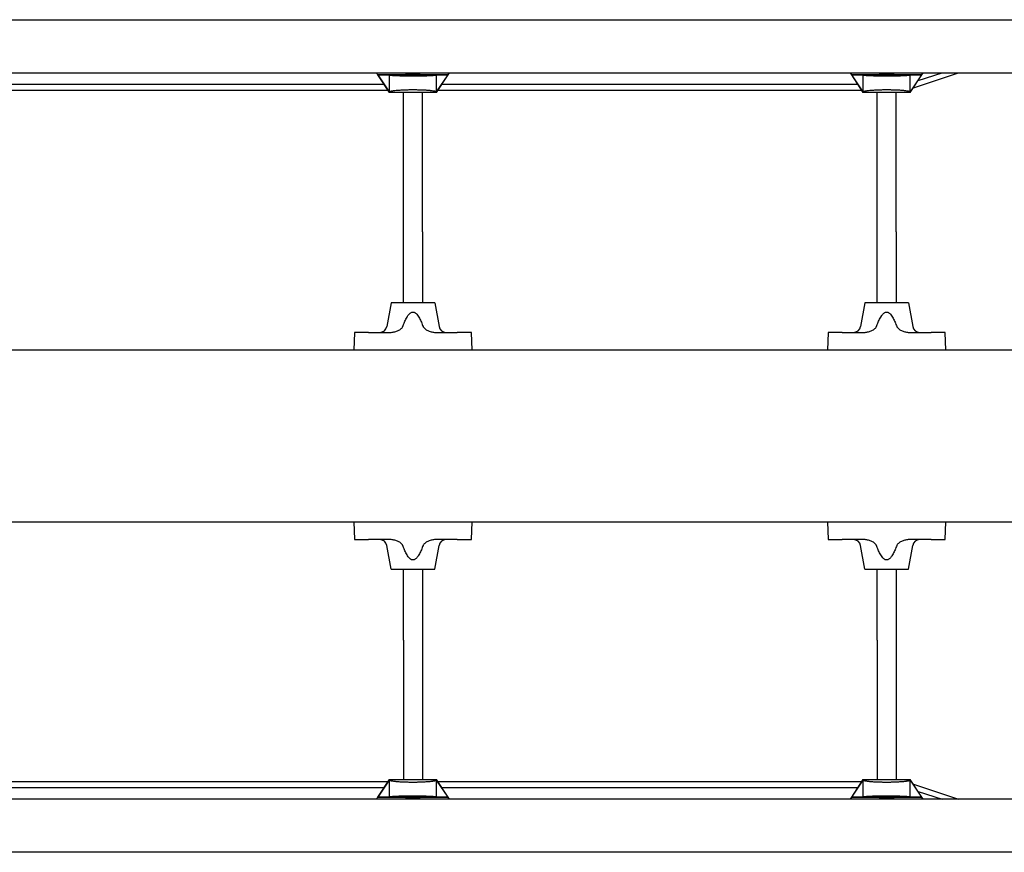
# Model space of a CAD drawing. Units: inches. Extents: x 140 to 3354, y -554 to 1146.
# Drawn here: x 955 to 1038, y -303 to -233 of the extents above; entities that cross this region are included whole.
import ezdxf

# ---------------------------------------------------------------- set-up
doc = ezdxf.new("R2010")
doc.units = ezdxf.units.IN
doc.header["$MEASUREMENT"] = 0
doc.layers.add('PislikMimar.com', color=7, linetype='Continuous')

msp = doc.modelspace()

# ---------------------------------------------------------------- linework, layer by layer
at = {"layer": 'PislikMimar.com'}
for p, q in [((837.461, -233.09), (1058.678, -233.09)), ((837.461, -237.59), (1058.678, -237.59)), ((984.993, -237.59), (985.091, -237.74)), ((985.091, -237.74), (986.069, -239.24)), ((985.091, -237.74), (985.1, -237.746)), ((991.047, -237.74), (985.091, -237.74)), ((985.1, -237.746), (986.066, -239.188)), ((985.1, -237.746), (986.069, -237.767)), ((986.069, -237.767), (986.069, -239.188)), ((986.069, -237.767), (986.106, -237.785)), ((990.033, -237.785), (990.069, -237.767)), ((990.069, -239.24), (991.047, -237.74)), ((990.069, -237.767), (991.038, -237.746)), ((990.069, -239.188), (990.069, -237.767)), ((990.072, -239.188), (991.038, -237.746)), ((991.038, -237.746), (991.047, -237.74)), ((991.047, -237.74), (991.145, -237.59)), ((1024.993, -237.59), (1025.091, -237.74)), ((1025.091, -237.74), (1026.069, -239.24)), ((1025.091, -237.74), (1025.1, -237.746)), ((1031.047, -237.74), (1025.091, -237.74)), ((1025.1, -237.746), (1026.066, -239.188)), ((1025.1, -237.746), (1026.069, -237.767)), ((1026.069, -237.767), (1026.069, -239.188)), ((1026.069, -237.767), (1026.106, -237.785)), ((1030.033, -237.785), (1030.069, -237.767)), ((1030.069, -239.24), (1031.047, -237.74)), ((1030.069, -237.767), (1031.038, -237.746)), ((1030.069, -239.188), (1030.069, -237.767)), ((1030.072, -239.188), (1031.038, -237.746)), ((1030.336, -238.832), (1034.136, -237.59)), ((1030.737, -238.216), (1032.757, -237.59)), ((1031.038, -237.746), (1031.047, -237.74)), ((1031.047, -237.74), (1031.145, -237.59)), ((950.526, -238.54), (985.613, -238.54)), ((990.526, -238.54), (1025.613, -238.54)), ((950.2, -239.04), (985.939, -239.04)), ((986.066, -239.188), (986.069, -239.188)), ((986.066, -239.188), (986.069, -239.24)), ((986.106, -239.152), (986.069, -239.188)), ((990.069, -239.24), (986.069, -239.24)), ((987.269, -251.009), (987.269, -239.24)), ((988.869, -251.009), (988.869, -239.24)), ((990.033, -239.152), (990.069, -239.188)), ((990.069, -239.24), (990.072, -239.188)), ((990.069, -239.188), (990.072, -239.188)), ((990.2, -239.04), (1025.939, -239.04)), ((1026.066, -239.188), (1026.069, -239.188)), ((1026.066, -239.188), (1026.069, -239.24)), ((1026.106, -239.152), (1026.069, -239.188)), ((1030.069, -239.24), (1026.069, -239.24)), ((1027.269, -251.009), (1027.269, -239.24)), ((1028.869, -251.009), (1028.869, -239.24)), ((1030.033, -239.152), (1030.069, -239.188)), ((1030.069, -239.24), (1030.072, -239.188)), ((1030.069, -239.188), (1030.072, -239.188)), ((987.269, -256.99), (987.269, -251.009)), ((988.869, -251.009), (988.869, -256.99)), ((1027.269, -256.99), (1027.269, -251.009)), ((1028.869, -251.009), (1028.869, -256.99)), ((986.219, -256.99), (985.866, -258.995)), ((988.069, -256.99), (986.219, -256.99)), ((989.919, -256.99), (988.069, -256.99)), ((989.919, -256.99), (990.273, -258.995)), ((1026.219, -256.99), (1025.866, -258.995)), ((1028.069, -256.99), (1026.219, -256.99)), ((1029.919, -256.99), (1028.069, -256.99)), ((1029.919, -256.99), (1030.273, -258.995)), ((983.122, -259.49), (983.069, -260.99)), ((984.321, -259.49), (986.168, -259.49)), ((989.971, -259.49), (991.818, -259.49)), ((993.069, -260.99), (993.017, -259.49)), ((1023.122, -259.49), (1023.069, -260.99)), ((1024.321, -259.49), (1026.168, -259.49)), ((1029.971, -259.49), (1031.818, -259.49)), ((1033.069, -260.99), (1033.017, -259.49)), ((1052.269, -260.99), (843.869, -260.99)), ((843.869, -275.49), (1052.269, -275.49)), ((983.069, -275.49), (983.122, -276.99)), ((993.017, -276.99), (993.069, -275.49)), ((1023.069, -275.49), (1023.122, -276.99)), ((1033.017, -276.99), (1033.069, -275.49)), ((986.168, -276.99), (984.321, -276.99)), ((986.219, -279.49), (985.866, -277.486)), ((989.919, -279.49), (990.273, -277.486)), ((991.818, -276.99), (989.971, -276.99)), ((1026.168, -276.99), (1024.321, -276.99)), ((1026.219, -279.49), (1025.866, -277.486)), ((1029.919, -279.49), (1030.273, -277.486)), ((1031.818, -276.99), (1029.971, -276.99)), ((986.219, -279.49), (988.069, -279.49)), ((987.269, -285.471), (987.269, -279.49)), ((988.069, -279.49), (989.919, -279.49)), ((988.869, -279.49), (988.869, -285.471)), ((1026.219, -279.49), (1028.069, -279.49)), ((1027.269, -285.471), (1027.269, -279.49)), ((1028.069, -279.49), (1029.919, -279.49)), ((1028.869, -279.49), (1028.869, -285.471)), ((987.269, -285.471), (987.269, -297.24)), ((988.869, -285.471), (988.869, -297.24)), ((1027.269, -285.471), (1027.269, -297.24)), ((1028.869, -285.471), (1028.869, -297.24)), ((985.939, -297.44), (950.2, -297.44)), ((986.069, -297.24), (985.091, -298.74)), ((986.066, -297.293), (985.1, -298.735)), ((986.069, -297.24), (986.066, -297.293)), ((986.069, -297.293), (986.066, -297.293)), ((986.069, -297.24), (990.069, -297.24)), ((986.069, -297.293), (986.069, -298.714)), ((986.106, -297.329), (986.069, -297.293)), ((990.033, -297.329), (990.069, -297.293)), ((991.047, -298.74), (990.069, -297.24)), ((990.072, -297.293), (990.069, -297.24)), ((990.069, -298.714), (990.069, -297.293)), ((990.072, -297.293), (990.069, -297.293)), ((991.038, -298.735), (990.072, -297.293)), ((1025.939, -297.44), (990.2, -297.44)), ((1026.069, -297.24), (1025.091, -298.74)), ((1026.066, -297.293), (1025.1, -298.735)), ((1026.069, -297.24), (1026.066, -297.293)), ((1026.069, -297.293), (1026.066, -297.293)), ((1026.069, -297.24), (1030.069, -297.24)), ((1026.069, -297.293), (1026.069, -298.714)), ((1026.106, -297.329), (1026.069, -297.293)), ((1030.033, -297.329), (1030.069, -297.293)), ((1031.047, -298.74), (1030.069, -297.24)), ((1030.072, -297.293), (1030.069, -297.24)), ((1030.069, -298.714), (1030.069, -297.293)), ((1030.072, -297.293), (1030.069, -297.293)), ((1031.038, -298.735), (1030.072, -297.293)), ((1030.336, -297.649), (1034.136, -298.89)), ((985.613, -297.94), (950.526, -297.94)), ((1025.613, -297.94), (990.526, -297.94)), ((1030.737, -298.265), (1032.757, -298.89)), ((1058.678, -298.89), (837.461, -298.89)), ((985.091, -298.74), (984.993, -298.89)), ((985.1, -298.735), (985.091, -298.74)), ((985.091, -298.74), (991.047, -298.74)), ((986.069, -298.714), (985.1, -298.735)), ((986.106, -298.696), (986.069, -298.714)), ((990.069, -298.714), (990.033, -298.696)), ((991.038, -298.735), (990.069, -298.714)), ((991.047, -298.74), (991.038, -298.735)), ((991.145, -298.89), (991.047, -298.74)), ((1025.091, -298.74), (1024.993, -298.89)), ((1025.1, -298.735), (1025.091, -298.74)), ((1025.091, -298.74), (1031.047, -298.74)), ((1026.069, -298.714), (1025.1, -298.735)), ((1026.106, -298.696), (1026.069, -298.714)), ((1030.069, -298.714), (1030.033, -298.696)), ((1031.038, -298.735), (1030.069, -298.714)), ((1031.047, -298.74), (1031.038, -298.735)), ((1031.145, -298.89), (1031.047, -298.74)), ((1058.678, -303.39), (837.461, -303.39))]:
    msp.add_line(p, q, dxfattribs=at)
for centre, radius, start, end in [((988.069, -236.14), 1.599, 245.06909, 270), ((988.069, -236.14), 1.55, 249.29415, 270), ((988.069, -236.14), 1.599, 270, 294.93091), ((988.069, -236.14), 1.55, 270, 290.70585), ((1028.069, -236.14), 1.599, 245.06909, 270), ((1028.069, -236.14), 1.55, 249.29415, 270), ((1028.069, -236.14), 1.599, 270, 294.93091), ((1028.069, -236.14), 1.55, 270, 290.70585), ((985.275, -258.89), 0.6, 270, 350), ((990.863, -258.89), 0.6, 190, 270), ((1025.275, -258.89), 0.6, 270, 350), ((1030.863, -258.89), 0.6, 190, 270), ((985.275, -277.59), 0.6, 10, 90), ((990.863, -277.59), 0.6, 90, 170), ((1025.275, -277.59), 0.6, 10, 90), ((1030.863, -277.59), 0.6, 90, 170), ((988.069, -300.34), 1.599, 90, 114.93091), ((988.069, -300.34), 1.55, 90, 110.70585), ((988.069, -300.34), 1.599, 65.06909, 90), ((988.069, -300.34), 1.55, 69.29415, 90), ((1028.069, -300.34), 1.599, 90, 114.93091), ((1028.069, -300.34), 1.55, 90, 110.70585), ((1028.069, -300.34), 1.599, 65.06909, 90), ((1028.069, -300.34), 1.55, 69.29415, 90)]:
    msp.add_arc(centre, radius, start, end, dxfattribs=at)
for points, knots in [([(988.069, -237.863), (988.042, -237.863), (988.015, -237.863), (987.96, -237.863), (987.933, -237.862), (987.853, -237.862), (987.802, -237.862), (987.727, -237.861), (987.702, -237.861), (987.654, -237.861), (987.631, -237.86), (987.563, -237.86), (987.52, -237.859), (987.437, -237.858), (987.397, -237.857), (987.322, -237.856), (987.287, -237.855), (987.184, -237.853), (987.123, -237.851), (987.008, -237.848), (986.954, -237.846), (986.857, -237.843), (986.812, -237.841), (986.686, -237.836), (986.614, -237.833), (986.487, -237.826), (986.431, -237.822), (986.359, -237.816), (986.336, -237.815), (986.294, -237.811), (986.274, -237.809), (986.185, -237.8), (986.136, -237.792), (986.106, -237.785)], [0.06215822, 0.06215822, 0.06215822, 0.06215822, 0.0629713, 0.0629713, 0.06378437, 0.06378437, 0.06541052, 0.06541052, 0.0662236, 0.0662236, 0.06703667, 0.06703667, 0.06866282, 0.06866282, 0.07028897, 0.07028897, 0.07191512, 0.07191512, 0.07516742, 0.07516742, 0.07841972, 0.07841972, 0.08167202, 0.08167202, 0.08817662, 0.08817662, 0.09468122, 0.09468122, 0.09793352, 0.09793352, 0.10118582, 0.10118582, 0.11419502, 0.11419502, 0.11419502, 0.11419502]), ([(990.033, -237.785), (990.017, -237.789), (989.998, -237.792), (989.947, -237.8), (989.917, -237.804), (989.845, -237.811), (989.803, -237.815), (989.705, -237.822), (989.65, -237.826), (989.521, -237.833), (989.448, -237.836), (989.321, -237.842), (989.276, -237.843), (989.177, -237.847), (989.125, -237.848), (989.011, -237.851), (988.949, -237.853), (988.847, -237.855), (988.811, -237.856), (988.735, -237.857), (988.696, -237.858), (988.614, -237.859), (988.57, -237.86), (988.479, -237.861), (988.432, -237.861), (988.334, -237.862), (988.283, -237.862), (988.204, -237.862), (988.177, -237.863), (988.123, -237.863), (988.096, -237.863), (988.069, -237.863)], [0.01047501, 0.01047501, 0.01047501, 0.01047501, 0.01693541, 0.01693541, 0.02339581, 0.02339581, 0.02985621, 0.02985621, 0.03631661, 0.03631661, 0.04277702, 0.04277702, 0.04600722, 0.04600722, 0.04923742, 0.04923742, 0.05246762, 0.05246762, 0.05408272, 0.05408272, 0.05569782, 0.05569782, 0.05731292, 0.05731292, 0.05892802, 0.05892802, 0.06054312, 0.06054312, 0.06135067, 0.06135067, 0.06215822, 0.06215822, 0.06215822, 0.06215822]), ([(1028.069, -237.863), (1028.042, -237.863), (1028.015, -237.863), (1027.96, -237.863), (1027.933, -237.862), (1027.853, -237.862), (1027.802, -237.862), (1027.727, -237.861), (1027.702, -237.861), (1027.654, -237.861), (1027.631, -237.86), (1027.563, -237.86), (1027.52, -237.859), (1027.437, -237.858), (1027.397, -237.857), (1027.322, -237.856), (1027.287, -237.855), (1027.184, -237.853), (1027.123, -237.851), (1027.008, -237.848), (1026.954, -237.846), (1026.857, -237.843), (1026.812, -237.841), (1026.686, -237.836), (1026.614, -237.833), (1026.487, -237.826), (1026.431, -237.822), (1026.359, -237.816), (1026.336, -237.815), (1026.294, -237.811), (1026.274, -237.809), (1026.185, -237.8), (1026.136, -237.792), (1026.106, -237.785)], [0.06215822, 0.06215822, 0.06215822, 0.06215822, 0.0629713, 0.0629713, 0.06378437, 0.06378437, 0.06541052, 0.06541052, 0.0662236, 0.0662236, 0.06703667, 0.06703667, 0.06866282, 0.06866282, 0.07028897, 0.07028897, 0.07191512, 0.07191512, 0.07516742, 0.07516742, 0.07841972, 0.07841972, 0.08167202, 0.08167202, 0.08817662, 0.08817662, 0.09468122, 0.09468122, 0.09793352, 0.09793352, 0.10118582, 0.10118582, 0.11419502, 0.11419502, 0.11419502, 0.11419502]), ([(1030.033, -237.785), (1030.017, -237.789), (1029.998, -237.792), (1029.947, -237.8), (1029.917, -237.804), (1029.845, -237.811), (1029.803, -237.815), (1029.705, -237.822), (1029.65, -237.826), (1029.521, -237.833), (1029.448, -237.836), (1029.321, -237.842), (1029.276, -237.843), (1029.177, -237.847), (1029.125, -237.848), (1029.011, -237.851), (1028.949, -237.853), (1028.847, -237.855), (1028.811, -237.856), (1028.735, -237.857), (1028.696, -237.858), (1028.614, -237.859), (1028.57, -237.86), (1028.479, -237.861), (1028.432, -237.861), (1028.334, -237.862), (1028.283, -237.862), (1028.204, -237.862), (1028.177, -237.863), (1028.123, -237.863), (1028.096, -237.863), (1028.069, -237.863)], [0.01047501, 0.01047501, 0.01047501, 0.01047501, 0.01693541, 0.01693541, 0.02339581, 0.02339581, 0.02985621, 0.02985621, 0.03631661, 0.03631661, 0.04277702, 0.04277702, 0.04600722, 0.04600722, 0.04923742, 0.04923742, 0.05246762, 0.05246762, 0.05408272, 0.05408272, 0.05569782, 0.05569782, 0.05731292, 0.05731292, 0.05892802, 0.05892802, 0.06054312, 0.06054312, 0.06135067, 0.06135067, 0.06215822, 0.06215822, 0.06215822, 0.06215822]), ([(986.106, -239.152), (986.136, -239.137), (986.184, -239.122), (986.292, -239.1), (986.333, -239.092), (986.406, -239.081), (986.431, -239.078), (986.487, -239.07), (986.517, -239.067), (986.613, -239.056), (986.685, -239.049), (986.811, -239.039), (986.856, -239.035), (986.953, -239.029), (987.005, -239.025), (987.091, -239.021), (987.121, -239.019), (987.183, -239.016), (987.216, -239.014), (987.319, -239.01), (987.393, -239.007), (987.519, -239.003), (987.562, -239.002), (987.653, -239), (987.701, -238.999), (987.776, -238.998), (987.802, -238.998), (987.854, -238.997), (987.88, -238.997), (987.933, -238.996), (987.96, -238.996), (988.014, -238.996), (988.042, -238.996), (988.069, -238.996)], [0.01043898, 0.01043898, 0.01043898, 0.01043898, 0.02326784, 0.02326784, 0.02968227, 0.02968227, 0.03288949, 0.03288949, 0.03609671, 0.03609671, 0.04251114, 0.04251114, 0.04571835, 0.04571835, 0.04892557, 0.04892557, 0.05052918, 0.05052918, 0.05213278, 0.05213278, 0.05534, 0.05534, 0.05694361, 0.05694361, 0.05854722, 0.05854722, 0.05934902, 0.05934902, 0.06015082, 0.06015082, 0.06095263, 0.06095263, 0.06175443, 0.06175443, 0.06175443, 0.06175443]), ([(988.069, -238.996), (988.123, -238.996), (988.177, -238.996), (988.257, -238.997), (988.283, -238.997), (988.335, -238.998), (988.36, -238.998), (988.434, -238.999), (988.481, -239), (988.55, -239.002), (988.572, -239.002), (988.616, -239.003), (988.637, -239.004), (988.74, -239.007), (988.814, -239.01), (988.916, -239.014), (988.949, -239.016), (989.012, -239.019), (989.041, -239.02), (989.127, -239.025), (989.179, -239.028), (989.277, -239.035), (989.322, -239.038), (989.407, -239.045), (989.446, -239.049), (989.52, -239.056), (989.554, -239.059), (989.65, -239.07), (989.706, -239.077), (989.803, -239.092), (989.845, -239.099), (989.953, -239.122), (990.002, -239.137), (990.033, -239.152)], [0.06175443, 0.06175443, 0.06175443, 0.06175443, 0.06334678, 0.06334678, 0.06414295, 0.06414295, 0.06493913, 0.06493913, 0.06653147, 0.06653147, 0.06732765, 0.06732765, 0.06812382, 0.06812382, 0.07130852, 0.07130852, 0.07290086, 0.07290086, 0.07449321, 0.07449321, 0.0776779, 0.0776779, 0.0808626, 0.0808626, 0.08404729, 0.08404729, 0.08723199, 0.08723199, 0.09360138, 0.09360138, 0.09997077, 0.09997077, 0.11270954, 0.11270954, 0.11270954, 0.11270954]), ([(1026.106, -239.152), (1026.136, -239.137), (1026.184, -239.122), (1026.292, -239.1), (1026.333, -239.092), (1026.406, -239.081), (1026.431, -239.078), (1026.487, -239.07), (1026.517, -239.067), (1026.613, -239.056), (1026.685, -239.049), (1026.811, -239.039), (1026.856, -239.035), (1026.953, -239.029), (1027.005, -239.025), (1027.091, -239.021), (1027.121, -239.019), (1027.183, -239.016), (1027.216, -239.014), (1027.319, -239.01), (1027.393, -239.007), (1027.519, -239.003), (1027.562, -239.002), (1027.653, -239), (1027.701, -238.999), (1027.776, -238.998), (1027.802, -238.998), (1027.854, -238.997), (1027.88, -238.997), (1027.933, -238.996), (1027.96, -238.996), (1028.014, -238.996), (1028.042, -238.996), (1028.069, -238.996)], [0.01043898, 0.01043898, 0.01043898, 0.01043898, 0.02326784, 0.02326784, 0.02968227, 0.02968227, 0.03288949, 0.03288949, 0.03609671, 0.03609671, 0.04251114, 0.04251114, 0.04571835, 0.04571835, 0.04892557, 0.04892557, 0.05052918, 0.05052918, 0.05213278, 0.05213278, 0.05534, 0.05534, 0.05694361, 0.05694361, 0.05854722, 0.05854722, 0.05934902, 0.05934902, 0.06015082, 0.06015082, 0.06095263, 0.06095263, 0.06175443, 0.06175443, 0.06175443, 0.06175443]), ([(1028.069, -238.996), (1028.123, -238.996), (1028.177, -238.996), (1028.257, -238.997), (1028.283, -238.997), (1028.335, -238.998), (1028.36, -238.998), (1028.434, -238.999), (1028.481, -239), (1028.55, -239.002), (1028.572, -239.002), (1028.616, -239.003), (1028.637, -239.004), (1028.74, -239.007), (1028.814, -239.01), (1028.916, -239.014), (1028.949, -239.016), (1029.012, -239.019), (1029.041, -239.02), (1029.127, -239.025), (1029.179, -239.028), (1029.277, -239.035), (1029.322, -239.038), (1029.407, -239.045), (1029.446, -239.049), (1029.52, -239.056), (1029.554, -239.059), (1029.65, -239.07), (1029.706, -239.077), (1029.803, -239.092), (1029.845, -239.099), (1029.953, -239.122), (1030.002, -239.137), (1030.033, -239.152)], [0.06175443, 0.06175443, 0.06175443, 0.06175443, 0.06334678, 0.06334678, 0.06414295, 0.06414295, 0.06493913, 0.06493913, 0.06653147, 0.06653147, 0.06732765, 0.06732765, 0.06812382, 0.06812382, 0.07130852, 0.07130852, 0.07290086, 0.07290086, 0.07449321, 0.07449321, 0.0776779, 0.0776779, 0.0808626, 0.0808626, 0.08404729, 0.08404729, 0.08723199, 0.08723199, 0.09360138, 0.09360138, 0.09997077, 0.09997077, 0.11270954, 0.11270954, 0.11270954, 0.11270954]), ([(987.213, -258.995), (987.258, -258.873), (987.306, -258.753), (987.408, -258.515), (987.463, -258.398), (987.555, -258.228), (987.588, -258.173), (987.641, -258.091), (987.659, -258.065), (987.698, -258.012), (987.718, -257.987), (987.761, -257.937), (987.784, -257.914), (987.831, -257.87), (987.857, -257.849), (987.912, -257.813), (987.941, -257.798), (987.988, -257.782), (988.004, -257.778), (988.037, -257.772), (988.053, -257.771), (988.069, -257.771)], [0.0059664, 0.0059664, 0.0059664, 0.0059664, 0.00985198, 0.00985198, 0.01373755, 0.01373755, 0.01568034, 0.01568034, 0.01665173, 0.01665173, 0.01762312, 0.01762312, 0.01859452, 0.01859452, 0.01956591, 0.01956591, 0.0205373, 0.0205373, 0.021023, 0.021023, 0.0215087, 0.0215087, 0.0215087, 0.0215087]), ([(988.069, -257.771), (988.085, -257.771), (988.102, -257.772), (988.135, -257.778), (988.15, -257.782), (988.181, -257.793), (988.197, -257.799), (988.226, -257.814), (988.24, -257.822), (988.281, -257.849), (988.307, -257.869), (988.355, -257.914), (988.378, -257.938), (988.441, -258.011), (988.479, -258.063), (988.55, -258.172), (988.583, -258.228), (988.676, -258.4), (988.731, -258.517), (988.833, -258.754), (988.88, -258.874), (988.925, -258.995)], [0.0215087, 0.0215087, 0.0215087, 0.0215087, 0.02199305, 0.02199305, 0.0224774, 0.0224774, 0.02296175, 0.02296175, 0.0234461, 0.0234461, 0.0244148, 0.0244148, 0.0253835, 0.0253835, 0.0273209, 0.0273209, 0.0292583, 0.0292583, 0.0331331, 0.0331331, 0.03700791, 0.03700791, 0.03700791, 0.03700791]), ([(1027.213, -258.995), (1027.258, -258.873), (1027.306, -258.753), (1027.408, -258.515), (1027.463, -258.398), (1027.555, -258.228), (1027.588, -258.173), (1027.641, -258.091), (1027.659, -258.065), (1027.698, -258.012), (1027.718, -257.987), (1027.761, -257.937), (1027.784, -257.914), (1027.831, -257.87), (1027.857, -257.849), (1027.912, -257.813), (1027.941, -257.798), (1027.988, -257.782), (1028.004, -257.778), (1028.037, -257.772), (1028.053, -257.771), (1028.069, -257.771)], [0.0059664, 0.0059664, 0.0059664, 0.0059664, 0.00985198, 0.00985198, 0.01373755, 0.01373755, 0.01568034, 0.01568034, 0.01665173, 0.01665173, 0.01762312, 0.01762312, 0.01859452, 0.01859452, 0.01956591, 0.01956591, 0.0205373, 0.0205373, 0.021023, 0.021023, 0.0215087, 0.0215087, 0.0215087, 0.0215087]), ([(1028.069, -257.771), (1028.085, -257.771), (1028.102, -257.772), (1028.135, -257.778), (1028.15, -257.782), (1028.181, -257.793), (1028.197, -257.799), (1028.226, -257.814), (1028.24, -257.822), (1028.281, -257.849), (1028.307, -257.869), (1028.355, -257.914), (1028.378, -257.938), (1028.441, -258.011), (1028.479, -258.063), (1028.55, -258.172), (1028.583, -258.228), (1028.676, -258.4), (1028.731, -258.517), (1028.833, -258.754), (1028.88, -258.874), (1028.925, -258.995)], [0.0215087, 0.0215087, 0.0215087, 0.0215087, 0.02199305, 0.02199305, 0.0224774, 0.0224774, 0.02296175, 0.02296175, 0.0234461, 0.0234461, 0.0244148, 0.0244148, 0.0253835, 0.0253835, 0.0273209, 0.0273209, 0.0292583, 0.0292583, 0.0331331, 0.0331331, 0.03700791, 0.03700791, 0.03700791, 0.03700791]), ([(986.168, -259.49), (986.269, -259.49), (986.369, -259.479), (986.516, -259.447), (986.564, -259.435), (986.66, -259.404), (986.708, -259.387), (986.8, -259.348), (986.845, -259.326), (986.933, -259.278), (986.975, -259.252), (987.057, -259.193), (987.096, -259.16), (987.148, -259.104), (987.164, -259.084), (987.192, -259.041), (987.204, -259.019), (987.213, -258.995)], [0, 0, 0, 0, 0.00300119, 0.00300119, 0.00450179, 0.00450179, 0.00600239, 0.00600239, 0.00750298, 0.00750298, 0.00900358, 0.00900358, 0.01050418, 0.01050418, 0.01125447, 0.01125447, 0.01200477, 0.01200477, 0.01200477, 0.01200477]), ([(988.925, -258.995), (988.934, -259.019), (988.946, -259.041), (988.974, -259.083), (988.99, -259.103), (989.041, -259.159), (989.08, -259.191), (989.161, -259.251), (989.205, -259.277), (989.293, -259.326), (989.338, -259.348), (989.43, -259.387), (989.477, -259.404), (989.572, -259.434), (989.621, -259.447), (989.769, -259.479), (989.869, -259.49), (989.971, -259.49)], [0, 0, 0, 0, 0.00075467, 0.00075467, 0.00150935, 0.00150935, 0.0030187, 0.0030187, 0.00452805, 0.00452805, 0.00603739, 0.00603739, 0.00754674, 0.00754674, 0.00905609, 0.00905609, 0.01207479, 0.01207479, 0.01207479, 0.01207479]), ([(1026.168, -259.49), (1026.269, -259.49), (1026.369, -259.479), (1026.516, -259.447), (1026.564, -259.435), (1026.66, -259.404), (1026.708, -259.387), (1026.8, -259.348), (1026.845, -259.326), (1026.933, -259.278), (1026.975, -259.252), (1027.057, -259.193), (1027.096, -259.16), (1027.148, -259.104), (1027.164, -259.084), (1027.192, -259.041), (1027.204, -259.019), (1027.213, -258.995)], [0, 0, 0, 0, 0.00300119, 0.00300119, 0.00450179, 0.00450179, 0.00600239, 0.00600239, 0.00750298, 0.00750298, 0.00900358, 0.00900358, 0.01050418, 0.01050418, 0.01125447, 0.01125447, 0.01200477, 0.01200477, 0.01200477, 0.01200477]), ([(1028.925, -258.995), (1028.934, -259.019), (1028.946, -259.041), (1028.974, -259.083), (1028.99, -259.103), (1029.041, -259.159), (1029.08, -259.191), (1029.161, -259.251), (1029.205, -259.277), (1029.293, -259.326), (1029.338, -259.348), (1029.43, -259.387), (1029.477, -259.404), (1029.572, -259.434), (1029.621, -259.447), (1029.769, -259.479), (1029.869, -259.49), (1029.971, -259.49)], [0, 0, 0, 0, 0.00075467, 0.00075467, 0.00150935, 0.00150935, 0.0030187, 0.0030187, 0.00452805, 0.00452805, 0.00603739, 0.00603739, 0.00754674, 0.00754674, 0.00905609, 0.00905609, 0.01207479, 0.01207479, 0.01207479, 0.01207479]), ([(987.213, -277.486), (987.204, -277.462), (987.192, -277.44), (987.164, -277.398), (987.148, -277.378), (987.097, -277.322), (987.058, -277.29), (986.977, -277.23), (986.934, -277.204), (986.846, -277.155), (986.801, -277.133), (986.708, -277.094), (986.662, -277.077), (986.566, -277.047), (986.517, -277.034), (986.369, -277.002), (986.269, -276.99), (986.168, -276.99)], [0, 0, 0, 0, 0.00075467, 0.00075467, 0.00150935, 0.00150935, 0.0030187, 0.0030187, 0.00452805, 0.00452805, 0.00603739, 0.00603739, 0.00754674, 0.00754674, 0.00905609, 0.00905609, 0.01207479, 0.01207479, 0.01207479, 0.01207479]), ([(988.069, -278.71), (988.053, -278.71), (988.036, -278.709), (988.004, -278.703), (987.988, -278.699), (987.957, -278.688), (987.942, -278.682), (987.912, -278.667), (987.898, -278.659), (987.857, -278.632), (987.832, -278.611), (987.783, -278.567), (987.761, -278.543), (987.697, -278.47), (987.659, -278.418), (987.588, -278.309), (987.555, -278.253), (987.462, -278.081), (987.407, -277.964), (987.305, -277.727), (987.258, -277.607), (987.213, -277.486)], [0.0215087, 0.0215087, 0.0215087, 0.0215087, 0.02199305, 0.02199305, 0.0224774, 0.0224774, 0.02296175, 0.02296175, 0.0234461, 0.0234461, 0.0244148, 0.0244148, 0.0253835, 0.0253835, 0.0273209, 0.0273209, 0.0292583, 0.0292583, 0.0331331, 0.0331331, 0.03700791, 0.03700791, 0.03700791, 0.03700791]), ([(988.925, -277.486), (988.88, -277.608), (988.833, -277.728), (988.73, -277.966), (988.676, -278.083), (988.583, -278.253), (988.551, -278.308), (988.498, -278.39), (988.479, -278.416), (988.441, -278.469), (988.42, -278.494), (988.377, -278.544), (988.355, -278.567), (988.307, -278.611), (988.282, -278.632), (988.226, -278.668), (988.197, -278.683), (988.15, -278.699), (988.134, -278.703), (988.102, -278.709), (988.086, -278.71), (988.069, -278.71)], [0.0059664, 0.0059664, 0.0059664, 0.0059664, 0.00985198, 0.00985198, 0.01373755, 0.01373755, 0.01568034, 0.01568034, 0.01665173, 0.01665173, 0.01762312, 0.01762312, 0.01859452, 0.01859452, 0.01956591, 0.01956591, 0.0205373, 0.0205373, 0.021023, 0.021023, 0.0215087, 0.0215087, 0.0215087, 0.0215087]), ([(989.971, -276.99), (989.869, -276.99), (989.77, -277.002), (989.623, -277.034), (989.574, -277.046), (989.478, -277.077), (989.43, -277.094), (989.338, -277.133), (989.293, -277.155), (989.206, -277.203), (989.163, -277.229), (989.082, -277.288), (989.042, -277.321), (988.991, -277.377), (988.975, -277.397), (988.946, -277.44), (988.934, -277.462), (988.925, -277.486)], [0, 0, 0, 0, 0.00300119, 0.00300119, 0.00450179, 0.00450179, 0.00600239, 0.00600239, 0.00750298, 0.00750298, 0.00900358, 0.00900358, 0.01050418, 0.01050418, 0.01125447, 0.01125447, 0.01200477, 0.01200477, 0.01200477, 0.01200477]), ([(1027.213, -277.486), (1027.204, -277.462), (1027.192, -277.44), (1027.164, -277.398), (1027.148, -277.378), (1027.097, -277.322), (1027.058, -277.29), (1026.977, -277.23), (1026.934, -277.204), (1026.846, -277.155), (1026.801, -277.133), (1026.708, -277.094), (1026.662, -277.077), (1026.566, -277.047), (1026.517, -277.034), (1026.369, -277.002), (1026.269, -276.99), (1026.168, -276.99)], [0, 0, 0, 0, 0.00075467, 0.00075467, 0.00150935, 0.00150935, 0.0030187, 0.0030187, 0.00452805, 0.00452805, 0.00603739, 0.00603739, 0.00754674, 0.00754674, 0.00905609, 0.00905609, 0.01207479, 0.01207479, 0.01207479, 0.01207479]), ([(1028.069, -278.71), (1028.053, -278.71), (1028.036, -278.709), (1028.004, -278.703), (1027.988, -278.699), (1027.957, -278.688), (1027.942, -278.682), (1027.912, -278.667), (1027.898, -278.659), (1027.857, -278.632), (1027.832, -278.611), (1027.783, -278.567), (1027.761, -278.543), (1027.697, -278.47), (1027.659, -278.418), (1027.588, -278.309), (1027.555, -278.253), (1027.462, -278.081), (1027.407, -277.964), (1027.305, -277.727), (1027.258, -277.607), (1027.213, -277.486)], [0.0215087, 0.0215087, 0.0215087, 0.0215087, 0.02199305, 0.02199305, 0.0224774, 0.0224774, 0.02296175, 0.02296175, 0.0234461, 0.0234461, 0.0244148, 0.0244148, 0.0253835, 0.0253835, 0.0273209, 0.0273209, 0.0292583, 0.0292583, 0.0331331, 0.0331331, 0.03700791, 0.03700791, 0.03700791, 0.03700791]), ([(1028.925, -277.486), (1028.88, -277.608), (1028.833, -277.728), (1028.73, -277.966), (1028.676, -278.083), (1028.583, -278.253), (1028.551, -278.308), (1028.498, -278.39), (1028.479, -278.416), (1028.441, -278.469), (1028.42, -278.494), (1028.377, -278.544), (1028.355, -278.567), (1028.307, -278.611), (1028.282, -278.632), (1028.226, -278.668), (1028.197, -278.683), (1028.15, -278.699), (1028.134, -278.703), (1028.102, -278.709), (1028.086, -278.71), (1028.069, -278.71)], [0.0059664, 0.0059664, 0.0059664, 0.0059664, 0.00985198, 0.00985198, 0.01373755, 0.01373755, 0.01568034, 0.01568034, 0.01665173, 0.01665173, 0.01762312, 0.01762312, 0.01859452, 0.01859452, 0.01956591, 0.01956591, 0.0205373, 0.0205373, 0.021023, 0.021023, 0.0215087, 0.0215087, 0.0215087, 0.0215087]), ([(1029.971, -276.99), (1029.869, -276.99), (1029.77, -277.002), (1029.623, -277.034), (1029.574, -277.046), (1029.478, -277.077), (1029.43, -277.094), (1029.338, -277.133), (1029.293, -277.155), (1029.206, -277.203), (1029.163, -277.229), (1029.082, -277.288), (1029.042, -277.321), (1028.991, -277.377), (1028.975, -277.397), (1028.946, -277.44), (1028.934, -277.462), (1028.925, -277.486)], [0, 0, 0, 0, 0.00300119, 0.00300119, 0.00450179, 0.00450179, 0.00600239, 0.00600239, 0.00750298, 0.00750298, 0.00900358, 0.00900358, 0.01050418, 0.01050418, 0.01125447, 0.01125447, 0.01200477, 0.01200477, 0.01200477, 0.01200477]), ([(988.069, -297.485), (988.015, -297.485), (987.961, -297.485), (987.882, -297.484), (987.855, -297.484), (987.804, -297.483), (987.778, -297.483), (987.704, -297.482), (987.657, -297.481), (987.589, -297.479), (987.566, -297.479), (987.523, -297.478), (987.502, -297.477), (987.399, -297.474), (987.325, -297.471), (987.222, -297.467), (987.189, -297.465), (987.127, -297.462), (987.097, -297.461), (987.011, -297.456), (986.959, -297.453), (986.861, -297.446), (986.816, -297.443), (986.732, -297.436), (986.692, -297.432), (986.618, -297.425), (986.584, -297.422), (986.488, -297.411), (986.433, -297.404), (986.335, -297.389), (986.293, -297.382), (986.185, -297.359), (986.136, -297.344), (986.106, -297.329)], [0.06175443, 0.06175443, 0.06175443, 0.06175443, 0.06334678, 0.06334678, 0.06414295, 0.06414295, 0.06493913, 0.06493913, 0.06653147, 0.06653147, 0.06732765, 0.06732765, 0.06812382, 0.06812382, 0.07130852, 0.07130852, 0.07290086, 0.07290086, 0.07449321, 0.07449321, 0.0776779, 0.0776779, 0.0808626, 0.0808626, 0.08404729, 0.08404729, 0.08723199, 0.08723199, 0.09360138, 0.09360138, 0.09997077, 0.09997077, 0.11270954, 0.11270954, 0.11270954, 0.11270954]), ([(990.033, -297.329), (990.003, -297.344), (989.954, -297.359), (989.847, -297.381), (989.805, -297.389), (989.733, -297.4), (989.707, -297.403), (989.651, -297.41), (989.621, -297.414), (989.525, -297.425), (989.453, -297.432), (989.327, -297.442), (989.283, -297.446), (989.186, -297.452), (989.134, -297.456), (989.048, -297.46), (989.018, -297.462), (988.955, -297.465), (988.922, -297.467), (988.819, -297.471), (988.745, -297.474), (988.62, -297.478), (988.576, -297.479), (988.485, -297.481), (988.438, -297.482), (988.362, -297.483), (988.337, -297.483), (988.285, -297.484), (988.259, -297.484), (988.206, -297.484), (988.179, -297.485), (988.124, -297.485), (988.097, -297.485), (988.069, -297.485)], [0.01043898, 0.01043898, 0.01043898, 0.01043898, 0.02326784, 0.02326784, 0.02968227, 0.02968227, 0.03288949, 0.03288949, 0.03609671, 0.03609671, 0.04251114, 0.04251114, 0.04571835, 0.04571835, 0.04892557, 0.04892557, 0.05052918, 0.05052918, 0.05213278, 0.05213278, 0.05534, 0.05534, 0.05694361, 0.05694361, 0.05854722, 0.05854722, 0.05934902, 0.05934902, 0.06015082, 0.06015082, 0.06095263, 0.06095263, 0.06175443, 0.06175443, 0.06175443, 0.06175443]), ([(1028.069, -297.485), (1028.015, -297.485), (1027.961, -297.485), (1027.882, -297.484), (1027.855, -297.484), (1027.804, -297.483), (1027.778, -297.483), (1027.704, -297.482), (1027.657, -297.481), (1027.589, -297.479), (1027.566, -297.479), (1027.523, -297.478), (1027.502, -297.477), (1027.399, -297.474), (1027.325, -297.471), (1027.222, -297.467), (1027.189, -297.465), (1027.127, -297.462), (1027.097, -297.461), (1027.011, -297.456), (1026.959, -297.453), (1026.861, -297.446), (1026.816, -297.443), (1026.732, -297.436), (1026.692, -297.432), (1026.618, -297.425), (1026.584, -297.422), (1026.488, -297.411), (1026.433, -297.404), (1026.335, -297.389), (1026.293, -297.382), (1026.185, -297.359), (1026.136, -297.344), (1026.106, -297.329)], [0.06175443, 0.06175443, 0.06175443, 0.06175443, 0.06334678, 0.06334678, 0.06414295, 0.06414295, 0.06493913, 0.06493913, 0.06653147, 0.06653147, 0.06732765, 0.06732765, 0.06812382, 0.06812382, 0.07130852, 0.07130852, 0.07290086, 0.07290086, 0.07449321, 0.07449321, 0.0776779, 0.0776779, 0.0808626, 0.0808626, 0.08404729, 0.08404729, 0.08723199, 0.08723199, 0.09360138, 0.09360138, 0.09997077, 0.09997077, 0.11270954, 0.11270954, 0.11270954, 0.11270954]), ([(1030.033, -297.329), (1030.003, -297.344), (1029.954, -297.359), (1029.847, -297.381), (1029.805, -297.389), (1029.733, -297.4), (1029.707, -297.403), (1029.651, -297.41), (1029.621, -297.414), (1029.525, -297.425), (1029.453, -297.432), (1029.327, -297.442), (1029.283, -297.446), (1029.186, -297.452), (1029.134, -297.456), (1029.048, -297.46), (1029.018, -297.462), (1028.955, -297.465), (1028.922, -297.467), (1028.819, -297.471), (1028.745, -297.474), (1028.62, -297.478), (1028.576, -297.479), (1028.485, -297.481), (1028.438, -297.482), (1028.362, -297.483), (1028.337, -297.483), (1028.285, -297.484), (1028.259, -297.484), (1028.206, -297.484), (1028.179, -297.485), (1028.124, -297.485), (1028.097, -297.485), (1028.069, -297.485)], [0.01043898, 0.01043898, 0.01043898, 0.01043898, 0.02326784, 0.02326784, 0.02968227, 0.02968227, 0.03288949, 0.03288949, 0.03609671, 0.03609671, 0.04251114, 0.04251114, 0.04571835, 0.04571835, 0.04892557, 0.04892557, 0.05052918, 0.05052918, 0.05213278, 0.05213278, 0.05534, 0.05534, 0.05694361, 0.05694361, 0.05854722, 0.05854722, 0.05934902, 0.05934902, 0.06015082, 0.06015082, 0.06095263, 0.06095263, 0.06175443, 0.06175443, 0.06175443, 0.06175443]), ([(986.106, -298.696), (986.121, -298.692), (986.141, -298.689), (986.191, -298.681), (986.221, -298.677), (986.294, -298.67), (986.335, -298.666), (986.433, -298.659), (986.489, -298.655), (986.617, -298.648), (986.69, -298.645), (986.817, -298.639), (986.863, -298.638), (986.961, -298.634), (987.014, -298.633), (987.128, -298.63), (987.189, -298.628), (987.292, -298.626), (987.328, -298.625), (987.403, -298.624), (987.442, -298.623), (987.525, -298.622), (987.568, -298.621), (987.659, -298.62), (987.706, -298.62), (987.804, -298.619), (987.855, -298.619), (987.935, -298.619), (987.962, -298.618), (988.015, -298.618), (988.042, -298.618), (988.069, -298.618)], [0.01047501, 0.01047501, 0.01047501, 0.01047501, 0.01693541, 0.01693541, 0.02339581, 0.02339581, 0.02985621, 0.02985621, 0.03631661, 0.03631661, 0.04277702, 0.04277702, 0.04600722, 0.04600722, 0.04923742, 0.04923742, 0.05246762, 0.05246762, 0.05408272, 0.05408272, 0.05569782, 0.05569782, 0.05731292, 0.05731292, 0.05892802, 0.05892802, 0.06054312, 0.06054312, 0.06135067, 0.06135067, 0.06215822, 0.06215822, 0.06215822, 0.06215822]), ([(988.069, -298.618), (988.096, -298.618), (988.123, -298.618), (988.178, -298.618), (988.205, -298.619), (988.285, -298.619), (988.336, -298.619), (988.411, -298.62), (988.436, -298.62), (988.484, -298.62), (988.507, -298.621), (988.575, -298.621), (988.618, -298.622), (988.701, -298.623), (988.741, -298.624), (988.816, -298.625), (988.852, -298.626), (988.954, -298.628), (989.016, -298.63), (989.131, -298.633), (989.184, -298.635), (989.282, -298.638), (989.327, -298.64), (989.453, -298.645), (989.524, -298.648), (989.652, -298.655), (989.707, -298.659), (989.78, -298.665), (989.802, -298.666), (989.844, -298.67), (989.864, -298.672), (989.954, -298.681), (990.002, -298.689), (990.033, -298.696)], [0.06215822, 0.06215822, 0.06215822, 0.06215822, 0.0629713, 0.0629713, 0.06378437, 0.06378437, 0.06541052, 0.06541052, 0.0662236, 0.0662236, 0.06703667, 0.06703667, 0.06866282, 0.06866282, 0.07028897, 0.07028897, 0.07191512, 0.07191512, 0.07516742, 0.07516742, 0.07841972, 0.07841972, 0.08167202, 0.08167202, 0.08817662, 0.08817662, 0.09468122, 0.09468122, 0.09793352, 0.09793352, 0.10118582, 0.10118582, 0.11419502, 0.11419502, 0.11419502, 0.11419502]), ([(1026.106, -298.696), (1026.121, -298.692), (1026.141, -298.689), (1026.191, -298.681), (1026.221, -298.677), (1026.294, -298.67), (1026.335, -298.666), (1026.433, -298.659), (1026.489, -298.655), (1026.617, -298.648), (1026.69, -298.645), (1026.817, -298.639), (1026.863, -298.638), (1026.961, -298.634), (1027.014, -298.633), (1027.128, -298.63), (1027.189, -298.628), (1027.292, -298.626), (1027.328, -298.625), (1027.403, -298.624), (1027.442, -298.623), (1027.525, -298.622), (1027.568, -298.621), (1027.659, -298.62), (1027.706, -298.62), (1027.804, -298.619), (1027.855, -298.619), (1027.935, -298.619), (1027.962, -298.618), (1028.015, -298.618), (1028.042, -298.618), (1028.069, -298.618)], [0.01047501, 0.01047501, 0.01047501, 0.01047501, 0.01693541, 0.01693541, 0.02339581, 0.02339581, 0.02985621, 0.02985621, 0.03631661, 0.03631661, 0.04277702, 0.04277702, 0.04600722, 0.04600722, 0.04923742, 0.04923742, 0.05246762, 0.05246762, 0.05408272, 0.05408272, 0.05569782, 0.05569782, 0.05731292, 0.05731292, 0.05892802, 0.05892802, 0.06054312, 0.06054312, 0.06135067, 0.06135067, 0.06215822, 0.06215822, 0.06215822, 0.06215822]), ([(1028.069, -298.618), (1028.096, -298.618), (1028.123, -298.618), (1028.178, -298.618), (1028.205, -298.619), (1028.285, -298.619), (1028.336, -298.619), (1028.411, -298.62), (1028.436, -298.62), (1028.484, -298.62), (1028.507, -298.621), (1028.575, -298.621), (1028.618, -298.622), (1028.701, -298.623), (1028.741, -298.624), (1028.816, -298.625), (1028.852, -298.626), (1028.954, -298.628), (1029.016, -298.63), (1029.131, -298.633), (1029.184, -298.635), (1029.282, -298.638), (1029.327, -298.64), (1029.453, -298.645), (1029.524, -298.648), (1029.652, -298.655), (1029.707, -298.659), (1029.78, -298.665), (1029.802, -298.666), (1029.844, -298.67), (1029.864, -298.672), (1029.954, -298.681), (1030.002, -298.689), (1030.033, -298.696)], [0.06215822, 0.06215822, 0.06215822, 0.06215822, 0.0629713, 0.0629713, 0.06378437, 0.06378437, 0.06541052, 0.06541052, 0.0662236, 0.0662236, 0.06703667, 0.06703667, 0.06866282, 0.06866282, 0.07028897, 0.07028897, 0.07191512, 0.07191512, 0.07516742, 0.07516742, 0.07841972, 0.07841972, 0.08167202, 0.08167202, 0.08817662, 0.08817662, 0.09468122, 0.09468122, 0.09793352, 0.09793352, 0.10118582, 0.10118582, 0.11419502, 0.11419502, 0.11419502, 0.11419502])]:
    msp.add_open_spline(points, degree=3, knots=knots, dxfattribs=at)
for points in [[(984.321, -259.49), (983.618, -259.49), (983.122, -259.49), (983.122, -259.49)], [(993.017, -259.49), (993.017, -259.49), (992.52, -259.49), (991.818, -259.49)], [(1024.321, -259.49), (1023.618, -259.49), (1023.122, -259.49), (1023.122, -259.49)], [(1033.017, -259.49), (1033.017, -259.49), (1032.52, -259.49), (1031.818, -259.49)], [(983.122, -276.99), (983.122, -276.99), (983.618, -276.99), (984.321, -276.99)], [(991.818, -276.99), (992.52, -276.99), (993.017, -276.99), (993.017, -276.99)], [(1023.122, -276.99), (1023.122, -276.99), (1023.618, -276.99), (1024.321, -276.99)], [(1031.818, -276.99), (1032.52, -276.99), (1033.017, -276.99), (1033.017, -276.99)]]:
    msp.add_rational_spline(points, [1, 0.805024846194, 0.805024846194, 1], degree=3, dxfattribs=at)

doc.saveas('drawing.dxf')
